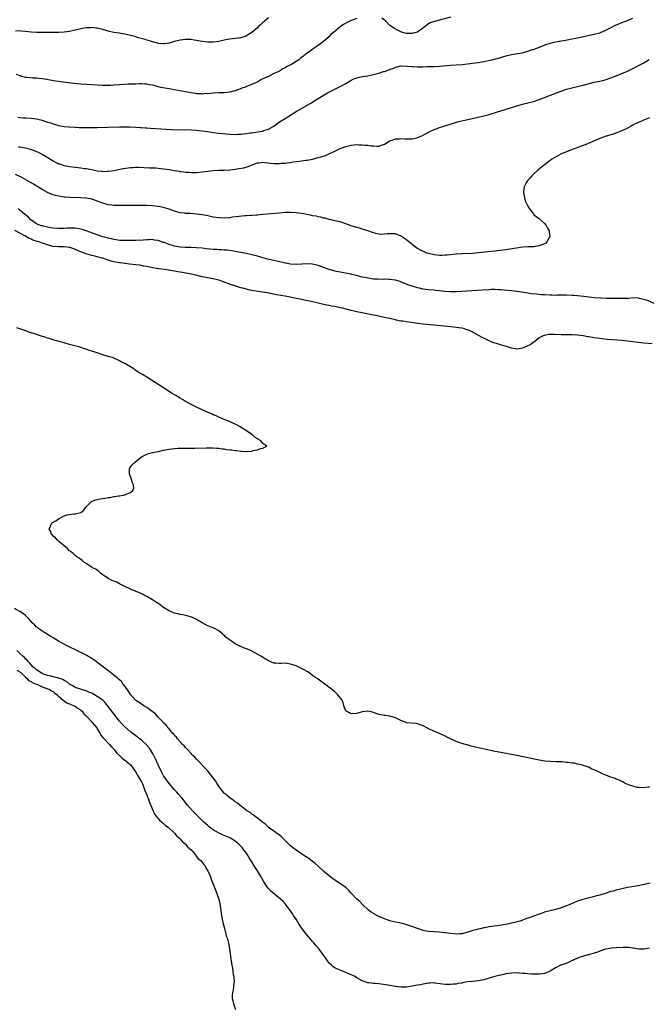
# Model space of a CAD drawing. Units: inches. Extents: x 2580000 to 2583000, y 1548000 to 1551000.
# Drawn here: x 2580779 to 2581007, y 1548971 to 1549328 of the extents above; entities that cross this region are included whole.
import ezdxf

# ---------------------------------------------------------------- set-up
doc = ezdxf.new("R2010")
doc.units = ezdxf.units.IN
doc.header["$MEASUREMENT"] = 0
doc.layers.add('LD25801548_10ft', color=93, linetype='Continuous')

msp = doc.modelspace()

# ---------------------------------------------------------------- linework, layer by layer
at = {"layer": 'LD25801548_10ft'}
for points, elevation in [([(2580869, 1549328.17), (2580867.63, 1549327), (2580867.28, 1549326.72), (2580867, 1549326.45), (2580866.19, 1549325.81), (2580865.4, 1549325), (2580865, 1549324.62), (2580863, 1549322.89), (2580861.83, 1549322.17), (2580861, 1549321.63), (2580860.54, 1549321.46), (2580859, 1549320.98), (2580855, 1549320.46), (2580854.3, 1549320.3), (2580853, 1549320.05), (2580851, 1549319.62), (2580849, 1549319.34), (2580847.37, 1549319.37), (2580847, 1549319.36), (2580845, 1549319.63), (2580843, 1549320), (2580842.13, 1549320.13), (2580841, 1549320.32), (2580839, 1549320.4), (2580837, 1549320.16), (2580835, 1549319.65), (2580833, 1549319.05), (2580831.21, 1549318.79), (2580831, 1549318.78), (2580830.81, 1549318.81), (2580829, 1549318.94), (2580828.76, 1549319), (2580827.42, 1549319.42), (2580827, 1549319.5), (2580825.91, 1549319.91), (2580825, 1549320.13), (2580824.35, 1549320.35), (2580821.94, 1549321), (2580821, 1549321.3), (2580820.6, 1549321.4), (2580819, 1549321.85), (2580817.94, 1549322.06), (2580817, 1549322.29), (2580815.5, 1549322.5), (2580815, 1549322.59), (2580813, 1549322.89), (2580811, 1549323.37), (2580809.74, 1549323.74), (2580809, 1549323.94), (2580807, 1549324.41), (2580806.46, 1549324.46), (2580805, 1549324.65), (2580804.63, 1549324.63), (2580803, 1549324.6), (2580801, 1549324.25), (2580799, 1549323.73), (2580797, 1549323.28), (2580795, 1549323.01), (2580793.1, 1549322.9), (2580791.12, 1549322.88), (2580789, 1549322.9), (2580787.11, 1549322.89), (2580785.08, 1549322.92), (2580783, 1549323.05), (2580781, 1549323.26), (2580779.39, 1549323.39), (2580779, 1549323.44), (2580777.42, 1549323.42)], 6960), ([(2580901, 1549327.93), (2580899.32, 1549327.32), (2580899, 1549327.23), (2580897.48, 1549326.52), (2580896.21, 1549325.79), (2580895, 1549324.91), (2580893, 1549323.3), (2580891.77, 1549322.23), (2580891, 1549321.47), (2580890.74, 1549321.26), (2580890.49, 1549321), (2580889, 1549319.67), (2580887.46, 1549318.54), (2580887, 1549318.15), (2580885.25, 1549317), (2580884.27, 1549316.27), (2580883, 1549315.37), (2580882.57, 1549315), (2580881.64, 1549314.36), (2580881, 1549313.81), (2580880.53, 1549313.47), (2580880, 1549313), (2580879, 1549312.35), (2580877.33, 1549311.33), (2580876.76, 1549311), (2580875.55, 1549310.45), (2580875, 1549310.06), (2580874.25, 1549309.75), (2580873.22, 1549309), (2580873, 1549308.89), (2580872.77, 1549308.77), (2580871, 1549307.99), (2580869.02, 1549307), (2580867.6, 1549306.4), (2580867, 1549306.05), (2580866.28, 1549305.72), (2580865.11, 1549305), (2580864.9, 1549304.9), (2580861.43, 1549303.43), (2580861, 1549303.28), (2580860.27, 1549303), (2580859.32, 1549302.68), (2580859, 1549302.53), (2580857.83, 1549302.17), (2580857, 1549301.8), (2580856.35, 1549301.65), (2580855, 1549301.26), (2580853, 1549301.06), (2580850.96, 1549301.04), (2580848.93, 1549300.93), (2580847, 1549300.71), (2580846.73, 1549300.73), (2580845, 1549300.58), (2580844.64, 1549300.64), (2580843, 1549300.7), (2580842.75, 1549300.75), (2580840.93, 1549301), (2580839, 1549301.4), (2580837.61, 1549301.61), (2580835, 1549302.07), (2580833.68, 1549302.32), (2580833, 1549302.47), (2580830.07, 1549303), (2580829.22, 1549303.22), (2580829, 1549303.26), (2580827.64, 1549303.64), (2580827, 1549303.75), (2580825.97, 1549303.97), (2580825, 1549304.12), (2580824.2, 1549304.2), (2580823, 1549304.26), (2580822.26, 1549304.26), (2580821, 1549304.22), (2580820.22, 1549304.22), (2580819, 1549304.15), (2580818.15, 1549304.15), (2580815, 1549303.98), (2580813, 1549303.81), (2580811.74, 1549303.74), (2580811, 1549303.69), (2580809.7, 1549303.7), (2580809, 1549303.68), (2580803, 1549304.02), (2580801, 1549304.17), (2580798.44, 1549304.44), (2580793.65, 1549305), (2580793, 1549305.09), (2580791, 1549305.4), (2580790.49, 1549305.51), (2580788.06, 1549305.94), (2580787, 1549306.11), (2580785.79, 1549306.21), (2580785, 1549306.29), (2580783.67, 1549306.33), (2580781.45, 1549306.55), (2580781, 1549306.63), (2580779.54, 1549307), (2580779.14, 1549307.14), (2580779, 1549307.15), (2580777.72, 1549307.72)], 6950), ([(2580778.17, 1549292.17), (2580779, 1549292.09), (2580780.02, 1549292.02), (2580781, 1549291.98), (2580783, 1549291.84), (2580785, 1549291.56), (2580785.47, 1549291.47), (2580787.07, 1549291.07), (2580789, 1549290.46), (2580790.14, 1549290.14), (2580791, 1549289.79), (2580792.68, 1549289.32), (2580793, 1549289.25), (2580795, 1549288.89), (2580796.72, 1549288.72), (2580797, 1549288.67), (2580799, 1549288.55), (2580800.5, 1549288.5), (2580802.47, 1549288.47), (2580805, 1549288.47), (2580807, 1549288.51), (2580811, 1549288.61), (2580815, 1549288.74), (2580817, 1549288.74), (2580818.69, 1549288.69), (2580821, 1549288.59), (2580822.5, 1549288.5), (2580823, 1549288.48), (2580824.36, 1549288.36), (2580825, 1549288.34), (2580826.23, 1549288.23), (2580829.98, 1549287.98), (2580831.87, 1549287.87), (2580833.79, 1549287.79), (2580841, 1549287.64), (2580843, 1549287.55), (2580845, 1549287.32), (2580846.98, 1549286.98), (2580849, 1549286.66), (2580851, 1549286.42), (2580855, 1549286.07), (2580857, 1549285.97), (2580857.96, 1549286.04), (2580859, 1549286.05), (2580859.82, 1549286.18), (2580861, 1549286.29), (2580862.51, 1549286.51), (2580863, 1549286.59), (2580865.97, 1549287), (2580867, 1549287.19), (2580867.33, 1549287.33), (2580869, 1549287.87), (2580870.9, 1549289), (2580873, 1549290.48), (2580875, 1549291.77), (2580879, 1549294.22), (2580883, 1549296.52), (2580884.56, 1549297.44), (2580885.8, 1549298.2), (2580886.99, 1549299), (2580890.35, 1549301), (2580893, 1549302.36), (2580894.27, 1549303), (2580895, 1549303.35), (2580897, 1549304.42), (2580898.62, 1549305.38), (2580899, 1549305.59), (2580899.95, 1549306.05), (2580901, 1549306.42), (2580901.44, 1549306.56), (2580903.1, 1549306.9), (2580905, 1549307.23), (2580907, 1549307.63), (2580909, 1549308.13), (2580910.71, 1549308.71), (2580911, 1549308.79), (2580912.62, 1549309.38), (2580913, 1549309.59), (2580914.12, 1549309.88), (2580915, 1549310.34), (2580915.59, 1549310.41), (2580917, 1549310.76), (2580919.25, 1549310.75), (2580921, 1549310.6), (2580921.41, 1549310.59), (2580923, 1549310.49), (2580923.5, 1549310.5), (2580925, 1549310.49), (2580926.52, 1549310.52), (2580929, 1549310.62), (2580931, 1549310.74), (2580935, 1549311.04), (2580937, 1549311.19), (2580939.33, 1549311.33), (2580941, 1549311.48), (2580943, 1549311.72), (2580945, 1549312.05), (2580946.32, 1549312.32), (2580947, 1549312.44), (2580951, 1549313.25), (2580953, 1549313.77), (2580955.45, 1549314.55), (2580957.07, 1549314.93), (2580959.25, 1549315.25), (2580961, 1549315.56), (2580963, 1549316.08), (2580964.67, 1549316.67), (2580965, 1549316.76), (2580965.63, 1549317), (2580967, 1549317.57), (2580968.06, 1549317.94), (2580969, 1549318.35), (2580969.51, 1549318.49), (2580971.02, 1549319.02), (2580973, 1549319.52), (2580975, 1549319.87), (2580976.02, 1549320.02), (2580978.42, 1549320.42), (2580980.91, 1549320.91), (2580987, 1549322.24), (2580989, 1549322.81), (2580989.47, 1549323), (2580991, 1549323.66), (2580992.38, 1549324.38), (2580995, 1549325.69), (2580995.93, 1549326.07), (2580997, 1549326.54), (2580998.28, 1549327), (2580999, 1549327.27), (2580999.48, 1549327.48), (2581001, 1549328.05)], 6940), ([(2580935, 1549328.38), (2580929.11, 1549326.89), (2580927.62, 1549326.38), (2580927, 1549325.99), (2580925.79, 1549325), (2580923.04, 1549323), (2580921.4, 1549322.6), (2580921, 1549322.49), (2580919.43, 1549322.57), (2580919, 1549322.55), (2580917.25, 1549323), (2580915.74, 1549323.74), (2580914.44, 1549324.44), (2580913.63, 1549325), (2580913, 1549325.48), (2580911.48, 1549327), (2580911.22, 1549327.22), (2580911, 1549327.36), (2580910.1, 1549328.1)], 6950), ([(2580778.49, 1549281.51), (2580779, 1549281.46), (2580781, 1549281.13), (2580782.68, 1549280.68), (2580784.17, 1549280.17), (2580785, 1549279.81), (2580785.58, 1549279.58), (2580787, 1549278.85), (2580789.42, 1549277.42), (2580791, 1549276.39), (2580791.89, 1549275.89), (2580793, 1549275.35), (2580793.26, 1549275.26), (2580795, 1549274.74), (2580797, 1549274.38), (2580799, 1549274.11), (2580801, 1549273.87), (2580802.32, 1549273.68), (2580803, 1549273.6), (2580805, 1549273.23), (2580807, 1549272.81), (2580808.63, 1549272.63), (2580809, 1549272.57), (2580810.64, 1549272.64), (2580811, 1549272.64), (2580813, 1549272.93), (2580816.43, 1549273.57), (2580818.16, 1549273.84), (2580819, 1549273.95), (2580819.97, 1549274.03), (2580821, 1549274.07), (2580821.93, 1549274.07), (2580826.08, 1549273.92), (2580827, 1549273.91), (2580828.17, 1549273.83), (2580829, 1549273.79), (2580831, 1549273.56), (2580833, 1549273.24), (2580835, 1549272.87), (2580836.62, 1549272.62), (2580837, 1549272.54), (2580838.39, 1549272.39), (2580839, 1549272.29), (2580840.24, 1549272.24), (2580841, 1549272.16), (2580842.21, 1549272.21), (2580843, 1549272.21), (2580845, 1549272.41), (2580847, 1549272.67), (2580849, 1549272.91), (2580850.99, 1549273.01), (2580853, 1549273.02), (2580855, 1549273.09), (2580857, 1549273.33), (2580858.42, 1549273.58), (2580860.09, 1549273.91), (2580861.67, 1549274.33), (2580863.11, 1549274.89), (2580865, 1549275.65), (2580865.69, 1549275.69), (2580867, 1549275.94), (2580867.74, 1549275.74), (2580869, 1549275.71), (2580869.58, 1549275.58), (2580871, 1549275.47), (2580873, 1549275.42), (2580873.5, 1549275.5), (2580875, 1549275.56), (2580875.71, 1549275.71), (2580877, 1549275.82), (2580878.01, 1549276.01), (2580879, 1549276.11), (2580880.29, 1549276.29), (2580881, 1549276.36), (2580882.59, 1549276.59), (2580883, 1549276.64), (2580884.98, 1549277.02), (2580887, 1549277.55), (2580888.13, 1549277.87), (2580889.61, 1549278.39), (2580891.03, 1549278.97), (2580893, 1549279.88), (2580894.7, 1549280.7), (2580895.38, 1549281), (2580897, 1549281.63), (2580899, 1549282.11), (2580901, 1549282.29), (2580901.76, 1549282.24), (2580903, 1549282.24), (2580903.9, 1549282.1), (2580905, 1549282.05), (2580906.17, 1549281.83), (2580907, 1549281.79), (2580908.3, 1549281.7), (2580909, 1549281.75), (2580909.97, 1549282.03), (2580911, 1549282.41), (2580911.97, 1549283), (2580913, 1549283.59), (2580913.85, 1549283.85), (2580915, 1549284.32), (2580916.37, 1549284.37), (2580917, 1549284.44), (2580918.38, 1549284.38), (2580919, 1549284.33), (2580920.4, 1549284.4), (2580921, 1549284.36), (2580922.79, 1549284.79), (2580923, 1549284.82), (2580924.53, 1549285.47), (2580927.41, 1549287), (2580929, 1549287.69), (2580930.08, 1549288.08), (2580931, 1549288.44), (2580932.56, 1549289), (2580934.42, 1549289.58), (2580937.5, 1549290.5), (2580939.09, 1549290.91), (2580945, 1549292.22), (2580947, 1549292.69), (2580949, 1549293.21), (2580951.91, 1549294.09), (2580954.73, 1549295), (2580957, 1549295.7), (2580959, 1549296.34), (2580961, 1549296.92), (2580963, 1549297.37), (2580965, 1549297.88), (2580967, 1549298.58), (2580969, 1549299.37), (2580973.35, 1549301), (2580975, 1549301.61), (2580977, 1549302.31), (2580979, 1549302.9), (2580979.39, 1549303), (2580983, 1549303.86), (2580987, 1549304.86), (2580989, 1549305.3), (2580991, 1549305.79), (2580993, 1549306.41), (2580995, 1549307.18), (2580997, 1549308.02), (2580999, 1549308.93), (2581001.76, 1549310.24), (2581003.08, 1549310.92), (2581005, 1549311.95), (2581006.91, 1549313.09)], 6930), ([(2581007, 1549291.97), (2581004.62, 1549291), (2581003, 1549290.31), (2581002.11, 1549289.89), (2581000.77, 1549289.23), (2581000.34, 1549289), (2580999, 1549288.24), (2580997, 1549287.24), (2580995.39, 1549286.61), (2580993.89, 1549286.11), (2580991, 1549285.23), (2580990.33, 1549285), (2580989, 1549284.5), (2580983.75, 1549282.25), (2580983, 1549281.97), (2580982.31, 1549281.69), (2580980.4, 1549281), (2580979, 1549280.46), (2580977, 1549279.67), (2580975.39, 1549279), (2580975.12, 1549278.88), (2580972.51, 1549277.49), (2580971.68, 1549277), (2580971, 1549276.52), (2580968.94, 1549275), (2580966.53, 1549273), (2580965, 1549271.59), (2580964.41, 1549271), (2580963.74, 1549270.26), (2580962.83, 1549269.17), (2580962.71, 1549269), (2580962.39, 1549268.39), (2580961.6, 1549267), (2580961.47, 1549266.53), (2580961.34, 1549265), (2580961.67, 1549263.67), (2580961.71, 1549263), (2580962.04, 1549261.96), (2580962.42, 1549261), (2580963, 1549259.95), (2580963.35, 1549259.35), (2580963.52, 1549259), (2580965, 1549257.17), (2580965.16, 1549257), (2580966.11, 1549256.11), (2580967, 1549255.5), (2580967.28, 1549255.28), (2580969, 1549253.69), (2580969.57, 1549253), (2580970.03, 1549252.03), (2580970.65, 1549251), (2580970.64, 1549250.64), (2580970.97, 1549249), (2580969.89, 1549247), (2580969.43, 1549246.57), (2580969, 1549246.32), (2580968.08, 1549245.92), (2580967, 1549245.57), (2580965, 1549245.3), (2580963, 1549245.21), (2580961, 1549245.08), (2580958.81, 1549244.81), (2580956.43, 1549244.43), (2580955, 1549244.18), (2580954.06, 1549244.06), (2580953, 1549243.88), (2580951.74, 1549243.74), (2580951, 1549243.63), (2580945, 1549243.03), (2580943, 1549242.88), (2580939, 1549242.73), (2580937, 1549242.58), (2580933.76, 1549242.24), (2580933, 1549242.19), (2580931.85, 1549242.15), (2580931, 1549242.15), (2580929, 1549242.32), (2580927, 1549242.79), (2580926.4, 1549243), (2580925.4, 1549243.4), (2580924.06, 1549244.06), (2580923, 1549244.65), (2580922.44, 1549245), (2580921, 1549246.08), (2580919.83, 1549247), (2580919, 1549247.76), (2580918.31, 1549248.31), (2580917.23, 1549249), (2580917, 1549249.18), (2580916.72, 1549249.28), (2580915, 1549249.95), (2580913, 1549250.01), (2580912.02, 1549249.98), (2580911, 1549249.81), (2580909.74, 1549249.74), (2580909, 1549249.81), (2580907.89, 1549250.11), (2580907, 1549250.32), (2580905.04, 1549251.04), (2580903.53, 1549251.53), (2580903, 1549251.67), (2580901.97, 1549251.97), (2580901, 1549252.2), (2580899, 1549252.82), (2580897, 1549253.56), (2580895, 1549254.25), (2580893, 1549254.72), (2580891.57, 1549255), (2580891, 1549255.13), (2580889.58, 1549255.58), (2580889, 1549255.68), (2580888.01, 1549256.01), (2580887, 1549256.15), (2580886.36, 1549256.36), (2580885, 1549256.53), (2580884.64, 1549256.64), (2580883, 1549256.92), (2580881, 1549257.31), (2580879, 1549257.59), (2580877, 1549257.7), (2580876.33, 1549257.67), (2580875, 1549257.65), (2580873, 1549257.49), (2580867, 1549256.9), (2580865, 1549256.72), (2580864.71, 1549256.71), (2580863, 1549256.58), (2580862.58, 1549256.58), (2580861, 1549256.45), (2580860.43, 1549256.43), (2580858.22, 1549256.22), (2580855.94, 1549255.94), (2580855, 1549255.81), (2580853, 1549255.66), (2580851, 1549255.74), (2580849, 1549256.04), (2580846.54, 1549256.54), (2580844.84, 1549256.84), (2580842.92, 1549257.08), (2580840.73, 1549257.27), (2580839, 1549257.35), (2580838.58, 1549257.42), (2580837, 1549257.58), (2580836.18, 1549257.83), (2580835, 1549258.14), (2580833, 1549258.88), (2580831.39, 1549259.39), (2580831, 1549259.49), (2580829.76, 1549259.76), (2580829, 1549259.89), (2580828, 1549260), (2580827, 1549260.09), (2580825, 1549260.16), (2580822.19, 1549260.19), (2580816.19, 1549260.19), (2580815, 1549260.17), (2580814.2, 1549260.2), (2580813, 1549260.2), (2580812.3, 1549260.3), (2580811, 1549260.45), (2580809, 1549261.05), (2580807, 1549261.81), (2580806.12, 1549262.12), (2580805, 1549262.47), (2580803, 1549262.86), (2580801, 1549262.99), (2580797.06, 1549263.06), (2580795.21, 1549263.21), (2580795, 1549263.23), (2580793, 1549263.57), (2580791.86, 1549263.86), (2580791, 1549264.1), (2580790.33, 1549264.33), (2580788.93, 1549264.93), (2580787, 1549266.02), (2580785.51, 1549267), (2580783.96, 1549267.96), (2580781.41, 1549269.41), (2580779.66, 1549270.34), (2580779, 1549270.71), (2580777.41, 1549271.41)], 6920), ([(2581008.73, 1549224.73), (2581006.24, 1549225.76), (2581005, 1549226.21), (2581003.42, 1549226.58), (2581003, 1549226.66), (2581001, 1549226.72), (2580999.42, 1549226.58), (2580999, 1549226.58), (2580997.52, 1549226.48), (2580997, 1549226.5), (2580995.51, 1549226.49), (2580995, 1549226.53), (2580993.46, 1549226.54), (2580993, 1549226.57), (2580991.42, 1549226.58), (2580989.38, 1549226.62), (2580987, 1549226.75), (2580985, 1549226.96), (2580983.2, 1549227.2), (2580981, 1549227.47), (2580979.59, 1549227.59), (2580979, 1549227.67), (2580977, 1549227.77), (2580975.77, 1549227.77), (2580973.72, 1549227.72), (2580973, 1549227.67), (2580971.69, 1549227.69), (2580971, 1549227.68), (2580969, 1549227.81), (2580967.9, 1549227.9), (2580967, 1549227.99), (2580966.05, 1549228.05), (2580964.25, 1549228.25), (2580963, 1549228.43), (2580960.83, 1549228.83), (2580959, 1549229.12), (2580957, 1549229.34), (2580953, 1549229.66), (2580952.33, 1549229.67), (2580951, 1549229.74), (2580949.74, 1549229.74), (2580949, 1549229.72), (2580946.43, 1549229.57), (2580940.86, 1549229.14), (2580939, 1549229.04), (2580937, 1549228.98), (2580935, 1549229), (2580932.88, 1549229.12), (2580931, 1549229.29), (2580929.46, 1549229.46), (2580929, 1549229.49), (2580927, 1549229.7), (2580925.84, 1549229.84), (2580925, 1549229.97), (2580923.75, 1549230.25), (2580923, 1549230.37), (2580921, 1549230.98), (2580919.53, 1549231.53), (2580919, 1549231.77), (2580918.1, 1549232.09), (2580917, 1549232.55), (2580916.66, 1549232.66), (2580915, 1549233.13), (2580913, 1549233.43), (2580912.58, 1549233.42), (2580911, 1549233.51), (2580910.53, 1549233.47), (2580908.51, 1549233.49), (2580907, 1549233.57), (2580905, 1549233.85), (2580903.88, 1549234.12), (2580903, 1549234.31), (2580901.2, 1549234.8), (2580899.25, 1549235.25), (2580899, 1549235.32), (2580897.57, 1549235.57), (2580897, 1549235.69), (2580895, 1549236.03), (2580893, 1549236.43), (2580891, 1549237.01), (2580889, 1549237.78), (2580887, 1549238.49), (2580886.57, 1549238.57), (2580885, 1549238.96), (2580883, 1549239.06), (2580881.04, 1549238.96), (2580879.11, 1549238.89), (2580877, 1549239.01), (2580875.31, 1549239.31), (2580875, 1549239.34), (2580872.01, 1549240.01), (2580871, 1549240.26), (2580870.38, 1549240.39), (2580868.78, 1549240.78), (2580867, 1549241.25), (2580865, 1549241.82), (2580863, 1549242.36), (2580861, 1549242.82), (2580859, 1549243.22), (2580857, 1549243.61), (2580855.81, 1549243.81), (2580854.03, 1549244.03), (2580853, 1549244.09), (2580852.17, 1549244.17), (2580851, 1549244.2), (2580850.27, 1549244.27), (2580849, 1549244.32), (2580846.56, 1549244.56), (2580845, 1549244.75), (2580842.94, 1549244.94), (2580840.99, 1549244.99), (2580839, 1549244.99), (2580837, 1549245.12), (2580835, 1549245.49), (2580834.29, 1549245.71), (2580833, 1549246.07), (2580831.23, 1549246.77), (2580830.87, 1549246.87), (2580829.38, 1549247.38), (2580829, 1549247.56), (2580827.7, 1549247.7), (2580827, 1549247.87), (2580825.77, 1549247.77), (2580825, 1549247.8), (2580823.67, 1549247.67), (2580821, 1549247.58), (2580819.58, 1549247.58), (2580819, 1549247.55), (2580817.54, 1549247.54), (2580817, 1549247.51), (2580815.58, 1549247.58), (2580815, 1549247.58), (2580813.82, 1549247.82), (2580813, 1549247.89), (2580812.17, 1549248.17), (2580811, 1549248.37), (2580810.54, 1549248.54), (2580809, 1549248.89), (2580807, 1549249.54), (2580803, 1549251.01), (2580801.51, 1549251.51), (2580801, 1549251.65), (2580799.88, 1549251.88), (2580799, 1549251.97), (2580798.05, 1549252.05), (2580797, 1549252.03), (2580796, 1549252), (2580795, 1549251.93), (2580793, 1549251.84), (2580791, 1549251.98), (2580790.16, 1549252.16), (2580789, 1549252.34), (2580788.5, 1549252.5), (2580787, 1549252.8), (2580786.86, 1549252.86), (2580786.39, 1549253), (2580785, 1549253.62), (2580783.14, 1549254.86), (2580782.95, 1549255), (2580782.04, 1549256.04), (2580781, 1549256.83), (2580780.92, 1549256.92), (2580780.8, 1549257), (2580779, 1549258.56), (2580778.34, 1549259)], 6910), ([(2581007.93, 1549210.07), (2581005, 1549210.38), (2580999, 1549211.1), (2580997, 1549211.3), (2580991.73, 1549211.73), (2580989.92, 1549211.92), (2580988.12, 1549212.12), (2580987, 1549212.3), (2580986.37, 1549212.37), (2580985, 1549212.64), (2580984.68, 1549212.68), (2580983, 1549213.02), (2580981, 1549213.25), (2580979, 1549213.33), (2580977, 1549213.35), (2580975, 1549213.4), (2580972.51, 1549213.49), (2580970.56, 1549213.44), (2580968.85, 1549213.15), (2580968.5, 1549213), (2580967, 1549212.23), (2580965.46, 1549211), (2580965.22, 1549210.78), (2580965, 1549210.66), (2580964.08, 1549209.92), (2580963, 1549209.37), (2580962.76, 1549209.24), (2580961, 1549208.5), (2580960.45, 1549208.45), (2580959, 1549208.23), (2580958.33, 1549208.33), (2580957, 1549208.56), (2580956.65, 1549208.65), (2580955.56, 1549209), (2580954.76, 1549209.24), (2580953, 1549209.7), (2580951.95, 1549210.05), (2580951, 1549210.31), (2580950.49, 1549210.49), (2580949, 1549211.14), (2580947.77, 1549211.77), (2580947, 1549212.13), (2580946.43, 1549212.43), (2580945.36, 1549213), (2580944.54, 1549213.46), (2580942.59, 1549214.59), (2580941.19, 1549215.19), (2580941, 1549215.22), (2580939.64, 1549215.64), (2580939, 1549215.74), (2580937.94, 1549215.94), (2580936.15, 1549216.15), (2580932.49, 1549216.49), (2580929, 1549216.88), (2580925, 1549217.25), (2580923, 1549217.48), (2580919, 1549218.04), (2580917.73, 1549218.27), (2580917, 1549218.36), (2580915.28, 1549218.72), (2580915, 1549218.77), (2580913, 1549219.24), (2580911.55, 1549219.55), (2580911, 1549219.7), (2580909.91, 1549219.91), (2580909, 1549220.12), (2580904.64, 1549221), (2580903, 1549221.31), (2580901, 1549221.73), (2580900.04, 1549221.96), (2580899, 1549222.19), (2580895.78, 1549223), (2580895, 1549223.17), (2580893, 1549223.59), (2580891.8, 1549223.8), (2580891, 1549223.97), (2580890.13, 1549224.13), (2580888.49, 1549224.49), (2580886.52, 1549225), (2580885, 1549225.34), (2580881, 1549226.11), (2580879, 1549226.52), (2580876.84, 1549227), (2580875, 1549227.34), (2580871.89, 1549227.89), (2580868.53, 1549228.53), (2580866.84, 1549228.84), (2580863, 1549229.47), (2580861.72, 1549229.72), (2580861, 1549229.88), (2580859.77, 1549230.23), (2580859, 1549230.43), (2580855, 1549231.75), (2580853, 1549232.45), (2580852.58, 1549232.58), (2580851.41, 1549233), (2580851, 1549233.13), (2580849, 1549233.6), (2580848.25, 1549233.75), (2580847, 1549233.97), (2580845.75, 1549234.25), (2580845, 1549234.39), (2580842.66, 1549235), (2580841, 1549235.35), (2580837.93, 1549235.93), (2580837, 1549236.08), (2580836.23, 1549236.23), (2580833, 1549236.74), (2580832.76, 1549236.76), (2580831.32, 1549237), (2580829.28, 1549237.28), (2580828.56, 1549237.44), (2580827, 1549237.69), (2580825, 1549238.08), (2580823.7, 1549238.3), (2580822.56, 1549238.55), (2580821, 1549238.75), (2580818.72, 1549239), (2580817.16, 1549239.16), (2580817, 1549239.16), (2580815.4, 1549239.4), (2580815, 1549239.44), (2580813, 1549239.86), (2580812.07, 1549240.07), (2580811, 1549240.45), (2580810.54, 1549240.54), (2580809.41, 1549241), (2580808.8, 1549241.2), (2580807, 1549241.66), (2580806.08, 1549241.92), (2580805, 1549242.12), (2580803.36, 1549242.64), (2580803, 1549242.72), (2580802.34, 1549243), (2580801.34, 1549243.34), (2580799.89, 1549243.89), (2580799, 1549244.3), (2580798.47, 1549244.47), (2580797.03, 1549245.03), (2580795, 1549245.21), (2580793, 1549245.2), (2580791, 1549245.42), (2580789.73, 1549245.73), (2580789, 1549245.95), (2580787.55, 1549246.45), (2580787, 1549246.61), (2580785.97, 1549247), (2580785.22, 1549247.22), (2580783.72, 1549247.72), (2580783, 1549248.06), (2580782.3, 1549248.3), (2580780.82, 1549249.18), (2580779, 1549250.14), (2580777.17, 1549251.17)], 6900), ([(2581007, 1549049.57), (2581006.53, 1549049.47), (2581004.71, 1549049.29), (2581003, 1549049.36), (2581002.58, 1549049.42), (2581001, 1549049.83), (2580999.76, 1549050.24), (2580998.01, 1549051), (2580997.41, 1549051.41), (2580997, 1549051.53), (2580996.07, 1549052.07), (2580995, 1549052.43), (2580994.6, 1549052.6), (2580993.47, 1549053), (2580993, 1549053.19), (2580990.24, 1549054.24), (2580989, 1549054.85), (2580987.53, 1549055.53), (2580987, 1549055.83), (2580986.08, 1549056.08), (2580985, 1549056.72), (2580984.75, 1549056.75), (2580984.18, 1549057), (2580983, 1549057.39), (2580982.38, 1549057.62), (2580981, 1549057.86), (2580979.83, 1549058.17), (2580979, 1549058.23), (2580977.52, 1549058.48), (2580977, 1549058.5), (2580975.33, 1549058.67), (2580973.25, 1549058.75), (2580971, 1549058.8), (2580969.06, 1549058.94), (2580967, 1549059.25), (2580963, 1549060.1), (2580958.93, 1549060.93), (2580950.56, 1549062.56), (2580949, 1549062.89), (2580947.24, 1549063.24), (2580945.6, 1549063.59), (2580945, 1549063.75), (2580943.97, 1549063.97), (2580943, 1549064.27), (2580942.39, 1549064.39), (2580941, 1549064.82), (2580940.85, 1549064.85), (2580940.43, 1549065), (2580939, 1549065.38), (2580938.44, 1549065.56), (2580937, 1549066.07), (2580935, 1549067), (2580933.66, 1549067.66), (2580933, 1549068.02), (2580932.3, 1549068.3), (2580931, 1549068.96), (2580929.53, 1549069.53), (2580927.56, 1549070.44), (2580927, 1549070.67), (2580926.78, 1549070.78), (2580926.4, 1549071), (2580925, 1549071.73), (2580924.1, 1549072.1), (2580923, 1549072.47), (2580922.55, 1549072.55), (2580920.7, 1549072.7), (2580919, 1549072.87), (2580918.9, 1549072.9), (2580917, 1549073.69), (2580915.75, 1549074.25), (2580915, 1549074.67), (2580913.84, 1549075), (2580913.17, 1549075.17), (2580913, 1549075.18), (2580911.42, 1549075.42), (2580911, 1549075.44), (2580909.73, 1549075.73), (2580909, 1549075.88), (2580907, 1549076.58), (2580906.65, 1549076.65), (2580905, 1549077.05), (2580903, 1549076.84), (2580901, 1549076.2), (2580899, 1549076.06), (2580898.39, 1549076.39), (2580897.18, 1549077), (2580897, 1549077.23), (2580896.25, 1549079), (2580896.11, 1549080.11), (2580895.68, 1549081), (2580894.18, 1549083), (2580893.59, 1549083.59), (2580893, 1549084.03), (2580891.87, 1549085), (2580889, 1549087.21), (2580887.94, 1549087.94), (2580887, 1549088.65), (2580886.78, 1549088.78), (2580885, 1549090.01), (2580883.66, 1549091), (2580883, 1549091.4), (2580881.99, 1549091.99), (2580881, 1549092.54), (2580880.68, 1549092.68), (2580880.05, 1549093), (2580879, 1549093.42), (2580877.78, 1549093.78), (2580877, 1549094.1), (2580875.66, 1549094.34), (2580875, 1549094.4), (2580873.66, 1549094.34), (2580873, 1549094.29), (2580871.62, 1549094.38), (2580871, 1549094.4), (2580869, 1549095.27), (2580866.3, 1549097), (2580863, 1549098.76), (2580862.6, 1549099), (2580861, 1549099.65), (2580860.01, 1549100.01), (2580859, 1549100.46), (2580858.61, 1549100.61), (2580857.87, 1549101), (2580857, 1549101.38), (2580855.57, 1549102.43), (2580854.88, 1549102.88), (2580854.79, 1549103), (2580853.72, 1549103.72), (2580853, 1549104.53), (2580852.73, 1549104.73), (2580852.47, 1549105), (2580851, 1549106.12), (2580849.45, 1549107), (2580849, 1549107.23), (2580847.71, 1549107.71), (2580847, 1549108.01), (2580846.32, 1549108.32), (2580845, 1549109.05), (2580843, 1549110.21), (2580841.47, 1549111), (2580841.15, 1549111.15), (2580839.62, 1549111.62), (2580837.97, 1549111.97), (2580837, 1549112.09), (2580836.27, 1549112.27), (2580835, 1549112.55), (2580834.66, 1549112.66), (2580833, 1549113.38), (2580831, 1549114.62), (2580830.45, 1549115), (2580829.63, 1549115.63), (2580829, 1549116.08), (2580828.41, 1549116.41), (2580827, 1549117.39), (2580825, 1549118.54), (2580824.08, 1549119), (2580823.39, 1549119.39), (2580823, 1549119.58), (2580822.06, 1549120.06), (2580821, 1549120.42), (2580820.61, 1549120.61), (2580819.52, 1549121), (2580819, 1549121.24), (2580818.57, 1549121.43), (2580817, 1549122.22), (2580815.35, 1549123), (2580815.14, 1549123.14), (2580815, 1549123.19), (2580813.84, 1549123.84), (2580813, 1549124.14), (2580812.44, 1549124.44), (2580811.15, 1549125), (2580811, 1549125.08), (2580809, 1549126.47), (2580808.18, 1549127), (2580807.6, 1549127.6), (2580806.45, 1549128.45), (2580805.27, 1549129), (2580805, 1549129.2), (2580804.48, 1549129.52), (2580803, 1549130.5), (2580802.18, 1549131), (2580801.57, 1549131.57), (2580801, 1549131.96), (2580800.45, 1549132.45), (2580799.54, 1549133), (2580799, 1549133.46), (2580798.22, 1549134.22), (2580797.17, 1549135), (2580797, 1549135.16), (2580796.1, 1549136.1), (2580795, 1549136.88), (2580793, 1549138.59), (2580792.54, 1549139), (2580791.88, 1549139.88), (2580791, 1549140.43), (2580790.76, 1549140.76), (2580790.47, 1549141), (2580790.14, 1549142.14), (2580789.53, 1549143), (2580790.12, 1549144.12), (2580790.44, 1549145), (2580790.72, 1549145.28), (2580791.96, 1549146.04), (2580793, 1549146.75), (2580793.17, 1549146.83), (2580793.4, 1549147), (2580795, 1549147.79), (2580796.11, 1549148.11), (2580797, 1549148.34), (2580798.52, 1549148.52), (2580799, 1549148.51), (2580800.99, 1549149.01), (2580802.1, 1549149.9), (2580802.86, 1549151), (2580804.9, 1549153), (2580804.96, 1549153.04), (2580806.35, 1549153.65), (2580807.99, 1549154.01), (2580809.74, 1549154.26), (2580811, 1549154.48), (2580811.5, 1549154.5), (2580813, 1549154.79), (2580813.22, 1549154.78), (2580814.69, 1549155), (2580815, 1549155.05), (2580815.08, 1549155.08), (2580817, 1549155.39), (2580817.79, 1549155.79), (2580819, 1549156.2), (2580819.92, 1549157), (2580820.2, 1549157.8), (2580820.16, 1549159), (2580819.81, 1549159.81), (2580819.43, 1549161), (2580818.65, 1549163), (2580818.71, 1549164.71), (2580818.65, 1549165), (2580818.77, 1549165.23), (2580819.69, 1549166.31), (2580820.38, 1549167), (2580823, 1549169.15), (2580824.17, 1549169.83), (2580825, 1549170.2), (2580825.59, 1549170.41), (2580827, 1549170.71), (2580827.22, 1549170.78), (2580828.23, 1549171), (2580829.16, 1549171.16), (2580831, 1549171.57), (2580833, 1549171.98), (2580835, 1549172.21), (2580836.28, 1549172.28), (2580837, 1549172.3), (2580839, 1549172.34), (2580840.32, 1549172.32), (2580841, 1549172.35), (2580842.35, 1549172.35), (2580846.45, 1549172.45), (2580847, 1549172.48), (2580848.43, 1549172.43), (2580849, 1549172.44), (2580850.3, 1549172.3), (2580851, 1549172.27), (2580852.1, 1549172.1), (2580853, 1549172.02), (2580853.88, 1549171.88), (2580855, 1549171.73), (2580855.66, 1549171.66), (2580857, 1549171.45), (2580857.44, 1549171.44), (2580859, 1549171.2), (2580859.22, 1549171.22), (2580861, 1549171.09), (2580861.12, 1549171.12), (2580863, 1549171.29), (2580863.43, 1549171.43), (2580865, 1549171.69), (2580866.15, 1549172.15), (2580867, 1549172.28), (2580868.41, 1549173), (2580867, 1549174.03), (2580866.28, 1549175), (2580865.42, 1549175.42), (2580865, 1549175.72), (2580864.18, 1549176.18), (2580863.37, 1549177), (2580863, 1549177.24), (2580862.13, 1549177.87), (2580860.43, 1549179), (2580859.51, 1549179.51), (2580859, 1549179.91), (2580857, 1549181.04), (2580854.25, 1549182.25), (2580853, 1549182.71), (2580851, 1549183.54), (2580850.01, 1549184.01), (2580849, 1549184.44), (2580848.63, 1549184.63), (2580847.81, 1549185), (2580846.37, 1549185.63), (2580843, 1549187.19), (2580841.78, 1549187.78), (2580841, 1549188.18), (2580839.46, 1549189), (2580839, 1549189.26), (2580837.93, 1549189.93), (2580837, 1549190.47), (2580835.42, 1549191.42), (2580835, 1549191.65), (2580834.16, 1549192.16), (2580833, 1549192.84), (2580831, 1549194.12), (2580829.71, 1549195), (2580826.65, 1549197), (2580825, 1549197.99), (2580823.43, 1549199), (2580821.85, 1549199.85), (2580821, 1549200.45), (2580820.66, 1549200.66), (2580820.25, 1549201), (2580819, 1549201.73), (2580817, 1549203.01), (2580815.64, 1549203.64), (2580815, 1549204), (2580814.29, 1549204.29), (2580813, 1549204.93), (2580812.82, 1549205), (2580811, 1549205.58), (2580809, 1549206.17), (2580807, 1549206.84), (2580806.58, 1549207), (2580805.36, 1549207.36), (2580803.83, 1549207.83), (2580803, 1549208.13), (2580802.33, 1549208.33), (2580801, 1549208.8), (2580800.35, 1549209), (2580797, 1549209.85), (2580795.79, 1549210.21), (2580795, 1549210.43), (2580793.18, 1549211), (2580791.44, 1549211.44), (2580791, 1549211.6), (2580789.89, 1549211.89), (2580789, 1549212.19), (2580788.37, 1549212.37), (2580786.47, 1549213), (2580785, 1549213.46), (2580782.37, 1549214.37), (2580780.78, 1549215), (2580779, 1549215.58), (2580777.9, 1549215.9)], 6890), ([(2581007.29, 1549014.71), (2581004.03, 1549013.97), (2581003, 1549013.77), (2581000.58, 1549013.42), (2580999, 1549013.15), (2580997, 1549012.72), (2580995, 1549012.24), (2580993.9, 1549011.9), (2580993, 1549011.67), (2580991.01, 1549011.01), (2580989, 1549010.39), (2580987.86, 1549010.14), (2580986.28, 1549009.72), (2580985, 1549009.46), (2580984.66, 1549009.34), (2580982.85, 1549008.85), (2580981, 1549008.21), (2580979, 1549007.37), (2580978.19, 1549007), (2580977, 1549006.5), (2580975, 1549005.75), (2580973, 1549005.18), (2580971, 1549004.72), (2580970.6, 1549004.6), (2580969, 1549004.18), (2580967.73, 1549003.73), (2580967, 1549003.5), (2580965.68, 1549003), (2580965, 1549002.77), (2580963.65, 1549002.35), (2580963, 1549002.09), (2580962.17, 1549001.83), (2580961, 1549001.34), (2580960.74, 1549001.26), (2580960.06, 1549001), (2580959, 1549000.69), (2580958.58, 1549000.58), (2580957, 1549000.22), (2580956.02, 1549000.02), (2580953.58, 1548999.58), (2580949, 1548998.91), (2580947.4, 1548998.6), (2580947, 1548998.55), (2580945.74, 1548998.26), (2580945, 1548998.12), (2580944.1, 1548997.9), (2580943, 1548997.57), (2580940.86, 1548996.86), (2580939, 1548996.44), (2580938.38, 1548996.38), (2580937, 1548996.32), (2580935, 1548996.53), (2580933, 1548996.79), (2580931, 1548996.97), (2580929, 1548997.06), (2580927, 1548997.23), (2580925.52, 1548997.52), (2580925, 1548997.64), (2580923, 1548998.28), (2580920.94, 1548999), (2580919.52, 1548999.52), (2580917.98, 1548999.98), (2580916.38, 1549000.38), (2580915, 1549000.66), (2580913, 1549001.13), (2580911, 1549001.77), (2580909, 1549002.62), (2580908.28, 1549003), (2580907.47, 1549003.47), (2580907, 1549003.77), (2580906.26, 1549004.26), (2580905.27, 1549005), (2580903.11, 1549007), (2580902.05, 1549008.05), (2580900.98, 1549009), (2580899, 1549011.08), (2580898.08, 1549012.08), (2580897.15, 1549013), (2580894.74, 1549014.74), (2580894.42, 1549015), (2580893, 1549015.88), (2580892.33, 1549016.33), (2580891, 1549017.36), (2580889.05, 1549019), (2580887, 1549020.95), (2580885.91, 1549021.91), (2580885, 1549022.64), (2580883.62, 1549023.62), (2580882.43, 1549024.43), (2580881, 1549025.36), (2580879, 1549026.7), (2580877.72, 1549027.72), (2580877, 1549028.31), (2580876.28, 1549029), (2580875, 1549030.26), (2580874.21, 1549031), (2580873.61, 1549031.61), (2580872.53, 1549032.53), (2580871.77, 1549033), (2580871, 1549033.57), (2580869, 1549034.95), (2580868.02, 1549036.02), (2580867, 1549036.73), (2580866.89, 1549036.89), (2580866.73, 1549037), (2580865, 1549038.33), (2580864.07, 1549039), (2580863.5, 1549039.5), (2580863, 1549039.73), (2580862.34, 1549040.34), (2580861.22, 1549041), (2580860.42, 1549041.58), (2580858.59, 1549043), (2580857.75, 1549043.75), (2580857, 1549044.18), (2580856.54, 1549044.54), (2580855.85, 1549045), (2580855, 1549045.62), (2580854.27, 1549046.27), (2580853.39, 1549047), (2580853.21, 1549047.21), (2580853, 1549047.39), (2580851.69, 1549049), (2580851, 1549049.93), (2580850.28, 1549051), (2580849.78, 1549051.78), (2580848.94, 1549052.94), (2580847.19, 1549055.19), (2580846.24, 1549056.24), (2580843.58, 1549059), (2580843.31, 1549059.31), (2580843, 1549059.61), (2580842.33, 1549060.33), (2580841.66, 1549061), (2580839.76, 1549063), (2580839.43, 1549063.43), (2580839, 1549063.84), (2580838.46, 1549064.46), (2580837.9, 1549065), (2580836.1, 1549067), (2580835.66, 1549067.65), (2580835, 1549068.27), (2580834.7, 1549068.7), (2580834.41, 1549069), (2580833, 1549070.63), (2580832.71, 1549071), (2580831.99, 1549072), (2580831, 1549072.84), (2580830.93, 1549072.93), (2580828.95, 1549075), (2580828.05, 1549076.05), (2580826.93, 1549076.93), (2580825, 1549078.36), (2580823.88, 1549079), (2580823.36, 1549079.36), (2580823, 1549079.58), (2580822.16, 1549080.16), (2580821, 1549080.91), (2580820.9, 1549081), (2580819, 1549083.07), (2580818.31, 1549084.31), (2580817.77, 1549085), (2580817, 1549086.11), (2580816.31, 1549087), (2580815.76, 1549087.76), (2580815, 1549088.39), (2580814.7, 1549088.7), (2580814.28, 1549089), (2580813, 1549090.09), (2580811.85, 1549091), (2580811.4, 1549091.4), (2580811, 1549091.67), (2580810.28, 1549092.28), (2580809.26, 1549093), (2580806.84, 1549094.84), (2580806.6, 1549095), (2580805.7, 1549095.7), (2580805, 1549096.14), (2580804.48, 1549096.48), (2580803.55, 1549097), (2580803, 1549097.32), (2580801, 1549098.35), (2580799.62, 1549099), (2580796.53, 1549100.53), (2580795.63, 1549101), (2580793, 1549102.43), (2580791, 1549103.58), (2580790.14, 1549104.14), (2580789, 1549104.82), (2580788.9, 1549104.9), (2580787, 1549106.08), (2580785.7, 1549107), (2580785.32, 1549107.32), (2580785, 1549107.53), (2580784.28, 1549108.28), (2580783.47, 1549109), (2580783, 1549109.53), (2580782.35, 1549110.35), (2580781.67, 1549111), (2580781.37, 1549111.37), (2580781, 1549111.67), (2580780.3, 1549112.3), (2580779, 1549113.11), (2580777, 1549114.19)], 6880), ([(2581007, 1548991.21), (2581005.73, 1548991), (2581005, 1548990.8), (2581003.15, 1548990.85), (2581002.44, 1548991), (2581001.19, 1548991.19), (2581001, 1548991.2), (2580999.4, 1548991.4), (2580999, 1548991.4), (2580997.47, 1548991.47), (2580995, 1548991.38), (2580993.21, 1548991.21), (2580992, 1548991), (2580991.19, 1548990.81), (2580991, 1548990.78), (2580990.7, 1548990.7), (2580989, 1548990.13), (2580988.22, 1548989.78), (2580987, 1548989.42), (2580986.7, 1548989.3), (2580985.63, 1548989), (2580985, 1548988.78), (2580984.74, 1548988.74), (2580981.93, 1548987.93), (2580981, 1548987.59), (2580979.6, 1548987), (2580979.21, 1548986.79), (2580979, 1548986.71), (2580977.89, 1548986.11), (2580976.45, 1548985.55), (2580975, 1548985.07), (2580974.84, 1548985), (2580973, 1548984.11), (2580971.09, 1548982.91), (2580969.75, 1548982.25), (2580969, 1548982.08), (2580968.1, 1548981.9), (2580967, 1548981.82), (2580965.81, 1548981.81), (2580965, 1548981.78), (2580964.16, 1548981.84), (2580963, 1548981.87), (2580961.99, 1548982.01), (2580961, 1548982.08), (2580959.8, 1548982.2), (2580959, 1548982.25), (2580957, 1548982.16), (2580956.02, 1548981.98), (2580955, 1548981.86), (2580954.3, 1548981.7), (2580953, 1548981.45), (2580951, 1548980.94), (2580949, 1548980.31), (2580947, 1548979.73), (2580945, 1548979.36), (2580943, 1548979.17), (2580941.05, 1548978.95), (2580939.34, 1548978.66), (2580939, 1548978.58), (2580937.65, 1548978.35), (2580937, 1548978.21), (2580935.9, 1548978.1), (2580935, 1548977.98), (2580933.99, 1548978.01), (2580933, 1548978.01), (2580929.43, 1548978.57), (2580929, 1548978.65), (2580927.45, 1548978.55), (2580927, 1548978.56), (2580925.75, 1548978.25), (2580925, 1548978.17), (2580924.05, 1548977.95), (2580923, 1548977.78), (2580921, 1548977.43), (2580919, 1548977.13), (2580917, 1548977.07), (2580915, 1548977.29), (2580912.2, 1548977.8), (2580909.85, 1548978.15), (2580909, 1548978.22), (2580907.65, 1548978.35), (2580907, 1548978.36), (2580905.37, 1548978.63), (2580905, 1548978.67), (2580903, 1548979.42), (2580901, 1548980.49), (2580900.14, 1548981), (2580899, 1548981.54), (2580898.06, 1548981.94), (2580897, 1548982.42), (2580895, 1548983.22), (2580893.74, 1548983.74), (2580893, 1548984.13), (2580892.44, 1548984.44), (2580891.78, 1548985), (2580891, 1548985.77), (2580890.09, 1548987), (2580888.88, 1548988.88), (2580887.27, 1548991), (2580887, 1548991.32), (2580886.21, 1548992.21), (2580885.58, 1548993), (2580885, 1548993.6), (2580883.85, 1548995), (2580883.43, 1548995.43), (2580882.51, 1548996.51), (2580881, 1548998.54), (2580880.03, 1549000.03), (2580879, 1549001.66), (2580878.12, 1549003), (2580877.7, 1549003.7), (2580876.86, 1549004.86), (2580875.13, 1549007.13), (2580874.19, 1549008.19), (2580873.37, 1549009), (2580869.88, 1549011.88), (2580868.9, 1549012.9), (2580868.53, 1549013.47), (2580867.28, 1549015.28), (2580866.55, 1549016.55), (2580866.32, 1549017), (2580865.35, 1549018.65), (2580865, 1549019.2), (2580864.27, 1549020.27), (2580863.87, 1549021), (2580863, 1549022.43), (2580861.97, 1549023.97), (2580861.39, 1549025), (2580861, 1549025.63), (2580859.99, 1549027), (2580859.55, 1549027.55), (2580859, 1549028.2), (2580858.18, 1549029), (2580857, 1549029.93), (2580855.26, 1549031), (2580855, 1549031.14), (2580853, 1549032.02), (2580852.3, 1549032.3), (2580850.92, 1549032.92), (2580849, 1549034.04), (2580847.71, 1549035), (2580847, 1549035.61), (2580845.47, 1549037), (2580843.45, 1549039), (2580842.25, 1549040.25), (2580841.51, 1549041), (2580839.69, 1549043), (2580838.07, 1549045), (2580837.6, 1549045.6), (2580836.43, 1549047), (2580835.76, 1549047.76), (2580835, 1549048.57), (2580833, 1549050.8), (2580831.46, 1549053), (2580831, 1549053.68), (2580830.55, 1549054.55), (2580829, 1549057.66), (2580827.97, 1549059.97), (2580827.46, 1549061), (2580827, 1549061.89), (2580826.33, 1549063), (2580825.8, 1549063.8), (2580824.87, 1549064.87), (2580823, 1549066.51), (2580820.49, 1549068.49), (2580819, 1549069.58), (2580817, 1549071.32), (2580816.17, 1549072.17), (2580815, 1549073.48), (2580813.81, 1549075), (2580811, 1549078.69), (2580809.97, 1549079.98), (2580808.99, 1549080.99), (2580807, 1549082.42), (2580805.98, 1549083), (2580805, 1549083.51), (2580803.98, 1549083.98), (2580803, 1549084.39), (2580802.55, 1549084.55), (2580800.94, 1549085), (2580799, 1549085.61), (2580798.17, 1549086.17), (2580797, 1549086.79), (2580795.85, 1549087.85), (2580795, 1549088.19), (2580794.53, 1549088.53), (2580793, 1549089), (2580791, 1549089.51), (2580789.85, 1549089.85), (2580789, 1549090), (2580787.49, 1549090.51), (2580787, 1549090.7), (2580786.43, 1549091), (2580785.65, 1549091.65), (2580785, 1549091.99), (2580784.48, 1549092.48), (2580783.8, 1549093), (2580783, 1549093.86), (2580782.51, 1549094.51), (2580781.93, 1549095), (2580781.58, 1549095.58), (2580781, 1549096.05), (2580780.58, 1549096.58), (2580780, 1549097), (2580779, 1549097.99), (2580777.81, 1549099)], 6870), ([(2580777.92, 1549091.92), (2580779, 1549091.26), (2580779.12, 1549091.12), (2580779.29, 1549091), (2580781, 1549089.39), (2580781.49, 1549089), (2580782.12, 1549088.12), (2580783, 1549087.81), (2580783.42, 1549087.42), (2580784.64, 1549087), (2580785, 1549086.78), (2580785.32, 1549086.68), (2580787, 1549085.81), (2580788.69, 1549085.31), (2580789, 1549085.18), (2580789.53, 1549085), (2580790.41, 1549084.41), (2580791, 1549084.16), (2580791.61, 1549083.61), (2580792.42, 1549083), (2580793, 1549082.45), (2580794.69, 1549081), (2580794.83, 1549080.83), (2580795, 1549080.77), (2580796.02, 1549080.02), (2580797, 1549079.68), (2580797.46, 1549079.46), (2580798.68, 1549079), (2580798.86, 1549078.86), (2580799, 1549078.8), (2580799.65, 1549078.35), (2580801, 1549077.38), (2580801.48, 1549077), (2580802.14, 1549076.14), (2580803, 1549075.39), (2580805, 1549073.23), (2580805.2, 1549073), (2580805.95, 1549071.95), (2580806.8, 1549071), (2580806.87, 1549070.87), (2580807, 1549070.7), (2580808, 1549069), (2580808.3, 1549068.3), (2580809, 1549067.54), (2580809.21, 1549067.21), (2580811.4, 1549065), (2580812.11, 1549064.11), (2580813, 1549063.34), (2580813.29, 1549063), (2580813.99, 1549061.99), (2580815.05, 1549061), (2580815.97, 1549059.97), (2580817, 1549059.28), (2580817.38, 1549059), (2580819, 1549057.58), (2580819.52, 1549057), (2580820.1, 1549056.1), (2580821, 1549054.95), (2580821.68, 1549053.68), (2580822.1, 1549053), (2580822.39, 1549052.39), (2580823, 1549051.4), (2580823.33, 1549050.67), (2580824.03, 1549049), (2580824.27, 1549048.27), (2580824.88, 1549047), (2580825, 1549046.7), (2580825.61, 1549045), (2580825.93, 1549043.93), (2580827.22, 1549041), (2580827.78, 1549039.78), (2580828.39, 1549039), (2580829.56, 1549037.56), (2580830.26, 1549037), (2580830.58, 1549036.58), (2580831, 1549036.32), (2580831.66, 1549035.66), (2580832.62, 1549035), (2580834.88, 1549033), (2580834.93, 1549032.93), (2580835, 1549032.88), (2580835.82, 1549031.82), (2580836.87, 1549031), (2580837, 1549030.85), (2580837.78, 1549029.78), (2580838.85, 1549029), (2580838.91, 1549028.91), (2580839, 1549028.84), (2580839.8, 1549027.8), (2580840.91, 1549027), (2580842.6, 1549025), (2580842.72, 1549024.72), (2580843, 1549024.45), (2580843.59, 1549023.59), (2580844.51, 1549023), (2580845.54, 1549021.54), (2580846.07, 1549021), (2580846.34, 1549020.34), (2580847, 1549019.26), (2580847.08, 1549019.08), (2580847.13, 1549019), (2580847.25, 1549018.75), (2580847.97, 1549017), (2580848.22, 1549016.22), (2580848.74, 1549015), (2580849.92, 1549011.92), (2580850.35, 1549011), (2580851.07, 1549009), (2580851.43, 1549007.43), (2580851.46, 1549006.54), (2580851.95, 1549003), (2580852.27, 1549001.73), (2580852.46, 1549000.46), (2580853, 1548998.77), (2580853.28, 1548997.28), (2580853.42, 1548997), (2580853.68, 1548995.68), (2580854.04, 1548995), (2580854.46, 1548993.54), (2580854.56, 1548993), (2580854.89, 1548991), (2580855.39, 1548987.39), (2580855.76, 1548985), (2580855.96, 1548983.96), (2580856.28, 1548981.72), (2580856.41, 1548981), (2580856.46, 1548980.46), (2580856.53, 1548979), (2580856.38, 1548977.62), (2580856.34, 1548977), (2580856.23, 1548976.23), (2580855.99, 1548975), (2580855.92, 1548974.08), (2580855.91, 1548973), (2580856.11, 1548972.11), (2580856.3, 1548971), (2580857.01, 1548969)], 6860)]:
    msp.add_lwpolyline(points, dxfattribs=dict(at, elevation=elevation))

doc.saveas('drawing.dxf')
